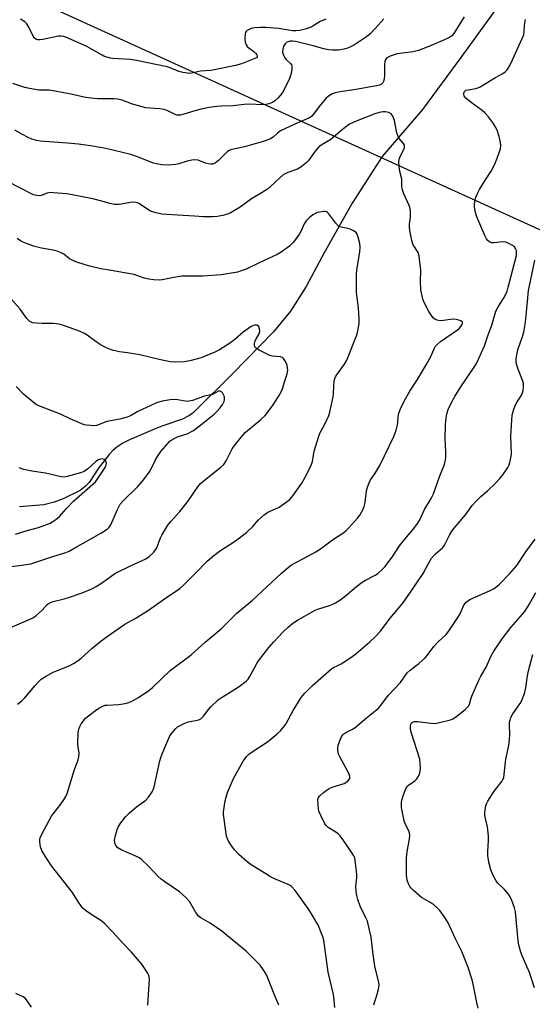
# Model space of a CAD drawing. Units: inches. Extents: x 1213770 to 1219770, y 541456 to 545456.
# Drawn here: x 1219298 to 1219487, y 542842 to 543204 of the extents above; entities that cross this region are included whole.
import ezdxf

# ---------------------------------------------------------------- set-up
doc = ezdxf.new("R2010")
doc.units = ezdxf.units.IN
doc.header["$MEASUREMENT"] = 0
for name, color, linetype in [('HYDRO-Single Line Stream', 4, 'Continuous'), ('NTRL-Trees', 3, 'Continuous'), ('Undefined', 1, 'Continuous')]:
    doc.layers.add(name, color=color, linetype=linetype)

msp = doc.modelspace()

# ---------------------------------------------------------------- linework, layer by layer
at = {"layer": 'HYDRO-Single Line Stream'}
msp.add_lwpolyline([(1219478.16, 543214.46), (1219460.26, 543189.84), (1219446.16, 543170.68), (1219431.37, 543153.4), (1219420.35, 543136.23), (1219410.03, 543117.92), (1219403.35, 543105.54), (1219397.61, 543096.48), (1219391.32, 543088.89), (1219376.23, 543073.51), (1219362.07, 543059.3), (1219361.18, 543058.6), (1219360.21, 543057.96), (1219357.92, 543056.81), (1219350.25, 543054.2), (1219347.89, 543053.26), (1219338.42, 543049.23), (1219335.89, 543047.9), (1219333.74, 543046.49), (1219332.29, 543045.27), (1219330.84, 543043.75), (1219327.03, 543038.75), (1219323.5, 543033.46), (1219322.83, 543032.69), (1219322.06, 543031.96), (1219320.19, 543030.59), (1219313.96, 543027.53), (1219310.62, 543026.24), (1219306.88, 543025.32), (1219297.88, 543024.53)], dxfattribs=at)
at = {"layer": 'NTRL-Trees'}
msp.add_lwpolyline([(1218330.33, 543653.24), (1219344.1, 543192.54), (1219769.56, 542999.19), (1219769.48, 541663.25)], dxfattribs=at)
at = {"layer": 'Undefined'}
for points, elevation in [([(1219431.96, 543204.02), (1219428.94, 543200.58), (1219426.98, 543198.58), (1219425.61, 543197.46), (1219421.22, 543194.5), (1219418.97, 543193.43), (1219417.34, 543192.9), (1219415.33, 543192.55), (1219413.07, 543192.52), (1219411.65, 543192.64), (1219409.96, 543192.98), (1219405.94, 543194.14), (1219399.47, 543195.69), (1219398.38, 543195.82), (1219397.56, 543195.82), (1219396.75, 543195.64), (1219396.24, 543195.42), (1219395.62, 543194.91), (1219395.05, 543193.98), (1219394.77, 543192.89), (1219394.72, 543191.76), (1219395.01, 543190.7), (1219395.55, 543189.73), (1219396.09, 543189.07), (1219397.59, 543187.67), (1219397.95, 543187.1), (1219398.08, 543186.65), (1219398.11, 543185.82), (1219398.01, 543184.68), (1219397.79, 543183.54), (1219397.28, 543182.14), (1219396.42, 543180.23), (1219394.65, 543177.01), (1219393.89, 543175.88), (1219392.99, 543174.85), (1219391.92, 543173.91), (1219390.97, 543173.3), (1219389.68, 543172.78), (1219388.6, 543172.49), (1219387.77, 543172.39), (1219382.28, 543172.72), (1219380.62, 543172.58), (1219376.59, 543172.03), (1219372.26, 543171.98), (1219370.5, 543171.86), (1219367.69, 543171.42), (1219364.79, 543170.77), (1219362.48, 543170.21), (1219357.98, 543168.86), (1219357.14, 543168.67), (1219356.31, 543168.59), (1219355.77, 543168.65), (1219355.24, 543168.82), (1219352.44, 543170.24), (1219351.17, 543170.76), (1219349.59, 543171.01), (1219345.83, 543171.15), (1219344.39, 543171.34), (1219339.54, 543172.66), (1219335.66, 543174.13), (1219334.09, 543174.54), (1219332.71, 543174.66), (1219326.55, 543174.66), (1219324.27, 543174.86), (1219322.3, 543175.16), (1219316.16, 543176.52), (1219310.29, 543177.61), (1219308.85, 543177.79), (1219305.05, 543177.86), (1219301.62, 543178.43), (1219299.92, 543178.8), (1219295.47, 543180.28)], 312), ([(1219461.52, 543204.81), (1219457.77, 543198.7), (1219457.04, 543197.87), (1219455.96, 543197.09), (1219454.61, 543196.45), (1219448.54, 543193.85), (1219444.79, 543192.39), (1219442.83, 543191.94), (1219436.89, 543191.13), (1219434.35, 543190.3), (1219433.09, 543189.66), (1219432.58, 543189.08), (1219432.35, 543188.32), (1219432.27, 543187.16), (1219432.28, 543183.28), (1219432.11, 543181.83), (1219431.89, 543181.02), (1219431.66, 543180.54), (1219431.12, 543180.03), (1219430.39, 543179.72), (1219429.31, 543179.46), (1219421.71, 543178.12), (1219415.12, 543177.14), (1219414.04, 543176.86), (1219413.02, 543176.42), (1219411.58, 543175.61), (1219410.75, 543174.85), (1219408.71, 543172.38), (1219406.03, 543168.92), (1219405.46, 543168.27), (1219404.83, 543167.76), (1219399.25, 543165.31), (1219393.95, 543162.81), (1219392.79, 543162.04), (1219391.23, 543160.5), (1219390.05, 543159.83), (1219387.52, 543158.99), (1219380.74, 543157), (1219379.04, 543156.56), (1219376.03, 543155.99), (1219375.08, 543155.66), (1219374.45, 543155.27), (1219374.02, 543154.89), (1219371.16, 543151.89), (1219370.02, 543151.08), (1219369.04, 543150.62), (1219368.26, 543150.55), (1219367.46, 543150.69), (1219366.38, 543151), (1219363.6, 543152.02), (1219362.48, 543152.21), (1219361.33, 543152.1), (1219359.61, 543151.73), (1219356.52, 543150.7), (1219355.4, 543150.48), (1219352.57, 543150.18), (1219350.29, 543150.37), (1219348.32, 543150.7), (1219347.22, 543151), (1219341.3, 543153.31), (1219338.84, 543154.16), (1219329.67, 543156.3), (1219324.05, 543157.3), (1219319.6, 543157.97), (1219315.61, 543158.38), (1219305.51, 543159.1), (1219304.11, 543159.33), (1219302.45, 543159.82), (1219300.83, 543160.55), (1219298.99, 543161.5), (1219296.18, 543163.11)], 310), ([(1219410.64, 543203.91), (1219408.55, 543203.07), (1219405.86, 543201.4), (1219404.86, 543200.9), (1219403.04, 543200.23), (1219401.02, 543199.78), (1219399.54, 543199.66), (1219398.37, 543199.68), (1219393.2, 543200.56), (1219388.54, 543200.91), (1219386.6, 543200.89), (1219384.35, 543200.71), (1219383.2, 543200.47), (1219382.12, 543200.07), (1219381.69, 543199.78), (1219381.37, 543199.44), (1219381.12, 543199.05), (1219380.96, 543198.54), (1219380.81, 543196.83), (1219380.94, 543195.43), (1219381.29, 543194.5), (1219381.71, 543193.94), (1219382.26, 543193.43), (1219384.16, 543192.09), (1219384.79, 543191.48), (1219385.27, 543190.82), (1219385.41, 543190.38), (1219385.35, 543190.07), (1219385.12, 543189.77), (1219384.47, 543189.41), (1219379.58, 543187.47), (1219377.37, 543186.88), (1219371.99, 543185.75), (1219368.3, 543185.08), (1219364.49, 543184.75), (1219361.18, 543184.09), (1219360.31, 543184), (1219359.73, 543184.03), (1219358, 543184.32), (1219356.57, 543184.68), (1219353.41, 543186), (1219352.29, 543186.35), (1219340.94, 543188.79), (1219338.68, 543189.08), (1219332.29, 543189.48), (1219331.43, 543189.6), (1219330.06, 543189.95), (1219328.99, 543190.32), (1219328.27, 543190.66), (1219324.44, 543192.93), (1219322.69, 543193.85), (1219315.86, 543197), (1219314.23, 543197.56), (1219313.11, 543197.71), (1219312.24, 543197.64), (1219306.53, 543196.46), (1219305.4, 543196.29), (1219304.6, 543196.31), (1219303.92, 543196.58), (1219303.34, 543197.02), (1219302.87, 543197.64), (1219301.49, 543200.77), (1219300.65, 543202.24), (1219299.86, 543202.96), (1219298.24, 543203.94)], 314), ([(1219429.78, 543000), (1219431.62, 543001.69), (1219432.42, 543002.61), (1219435.26, 543006.4), (1219437.75, 543010.18), (1219440.3, 543013.4), (1219442.58, 543015.96), (1219444.1, 543018.05), (1219445.19, 543019.73), (1219447, 543023.53), (1219449.37, 543027.59), (1219450.28, 543029.35), (1219452.65, 543035.95), (1219454.31, 543040.16), (1219454.61, 543041.25), (1219454.77, 543042.73), (1219454.86, 543044.81), (1219454.52, 543049.7), (1219454.72, 543054.71), (1219454.83, 543056.18), (1219455.08, 543057.96), (1219455.32, 543059.09), (1219455.71, 543060.33), (1219456.97, 543063.19), (1219458.06, 543065.17), (1219460.05, 543068.35), (1219465.45, 543076.31), (1219466.04, 543077.31), (1219466.83, 543078.91), (1219469.04, 543083.76), (1219470.4, 543087.81), (1219471.71, 543091.37), (1219473.23, 543096.57), (1219474.03, 543098.13), (1219476.25, 543101.56), (1219477.34, 543103.93), (1219477.8, 543105.32), (1219478.9, 543109.49), (1219480.75, 543116.99), (1219480.83, 543118.56), (1219480.72, 543119.06), (1219480.5, 543119.55), (1219480.02, 543120.2), (1219479.34, 543120.73), (1219478.03, 543121.43), (1219476.94, 543121.86), (1219475.82, 543121.98), (1219472.62, 543121.71), (1219471.77, 543121.71), (1219471.03, 543121.9), (1219470.28, 543122.46), (1219469.82, 543123.08), (1219469.18, 543124.31), (1219466.19, 543131.17), (1219465.67, 543132.85), (1219465.32, 543134.91), (1219465.31, 543135.77), (1219465.47, 543136.87), (1219465.89, 543138.49), (1219466.29, 543139.51), (1219467.19, 543141.25), (1219469.11, 543144.52), (1219471.48, 543148.06), (1219472.06, 543149.08), (1219473.1, 543151.24), (1219474.6, 543155.15), (1219474.94, 543156.29), (1219475.03, 543157.48), (1219474.9, 543158.58), (1219474.41, 543160.76), (1219473.79, 543162.72), (1219473.17, 543164.04), (1219471.98, 543166.03), (1219470.45, 543168.04), (1219469.21, 543169.47), (1219468.23, 543170.4), (1219464.17, 543173.3), (1219462.18, 543174.91), (1219461.82, 543175.32), (1219461.56, 543175.78), (1219461.43, 543176.28), (1219461.41, 543176.77), (1219461.66, 543177.37), (1219462.19, 543177.76), (1219462.96, 543177.95), (1219465.8, 543178.4), (1219466.61, 543178.66), (1219467.39, 543179.03), (1219473.07, 543182.45), (1219475.76, 543183.92), (1219476.61, 543184.55), (1219477.36, 543185.31), (1219478, 543186.27), (1219478.68, 543187.59), (1219482.92, 543196.84), (1219483.45, 543198.22), (1219483.67, 543199.37), (1219483.77, 543201.69), (1219484.17, 543203.84)], 310), ([(1219394.19, 543000), (1219396.88, 543002.27), (1219398.06, 543003.13), (1219400.35, 543004.43), (1219407.26, 543008.13), (1219409.2, 543009.47), (1219413.07, 543012.35), (1219417.24, 543015.12), (1219418.1, 543015.83), (1219418.92, 543016.67), (1219422.24, 543020.37), (1219423.16, 543021.5), (1219424.13, 543023.19), (1219424.79, 543024.71), (1219425.08, 543026.15), (1219425.55, 543030.45), (1219425.97, 543031.81), (1219426.59, 543033.4), (1219427.1, 543034.4), (1219428.7, 543036.7), (1219430.53, 543039.72), (1219435.71, 543050.36), (1219436.52, 543052.78), (1219437.04, 543054.69), (1219437.15, 543055.51), (1219437.24, 543057.63), (1219437.49, 543058.98), (1219438.08, 543060.56), (1219439.48, 543063.38), (1219441.5, 543067.04), (1219444.37, 543071.32), (1219447.62, 543076.77), (1219449.12, 543079.56), (1219450.45, 543082.71), (1219450.96, 543083.61), (1219451.7, 543084.39), (1219452.87, 543085.31), (1219459.11, 543089.62), (1219459.67, 543090.14), (1219460.33, 543090.91), (1219460.77, 543091.58), (1219460.92, 543092.04), (1219460.88, 543092.42), (1219460.38, 543092.9), (1219459.62, 543093.25), (1219458.77, 543093.49), (1219457.45, 543093.52), (1219453.9, 543093.05), (1219452.74, 543092.97), (1219451.67, 543093.16), (1219450.72, 543093.59), (1219450.3, 543093.91), (1219449.76, 543094.53), (1219448.51, 543096.39), (1219447.43, 543098.42), (1219446.49, 543100.53), (1219445.91, 543102.69), (1219445.64, 543104.38), (1219445.5, 543107.61), (1219445.6, 543111.58), (1219444.93, 543116.73), (1219444.56, 543118.08), (1219442.82, 543120.86), (1219442.51, 543121.64), (1219442.3, 543122.47), (1219441.58, 543126.16), (1219441.38, 543127.59), (1219441.4, 543128.55), (1219441.74, 543131.1), (1219441.75, 543133.13), (1219441.66, 543134.27), (1219441.35, 543135.33), (1219439.38, 543139.69), (1219438.7, 543141.54), (1219438.56, 543142.54), (1219438.55, 543145.02), (1219437.9, 543147.91), (1219437.59, 543149.91), (1219437.47, 543151.33), (1219437.61, 543152.41), (1219438.09, 543153.68), (1219439.39, 543156.01), (1219439.58, 543156.78), (1219439.56, 543157.53), (1219439.23, 543158.19), (1219437.67, 543160.09), (1219437.11, 543161.09), (1219436.79, 543162.17), (1219435.87, 543166.67), (1219435.26, 543168.27), (1219434.67, 543169.15), (1219433.8, 543169.62), (1219432.52, 543169.91), (1219431.69, 543169.89), (1219430.28, 543169.62), (1219428.61, 543169.11), (1219421.81, 543166.45), (1219419.34, 543165.3), (1219416.77, 543163.39), (1219412.45, 543159.71), (1219408.9, 543157.61), (1219408.01, 543156.97), (1219406.7, 543155.43), (1219404.26, 543151.92), (1219403.22, 543150.93), (1219401.42, 543149.49), (1219400.2, 543148.79), (1219396.68, 543147.51), (1219394.99, 543146.64), (1219393.65, 543145.58), (1219390.3, 543142.34), (1219389.21, 543141.41), (1219387.23, 543140.17), (1219383.24, 543137.86), (1219379.09, 543134.83), (1219376.42, 543133.16), (1219375.43, 543132.6), (1219374.4, 543132.17), (1219372.7, 543131.71), (1219370.69, 543131.31), (1219368.98, 543131.21), (1219365.56, 543131.26), (1219362.29, 543131.49), (1219352.06, 543132.03), (1219350.3, 543132.19), (1219347.76, 543132.78), (1219346.13, 543133.33), (1219345.11, 543133.91), (1219342.03, 543135.98), (1219341.37, 543136.32), (1219340.66, 543136.52), (1219339.38, 543136.58), (1219334.59, 543135.79), (1219333.74, 543135.71), (1219332.88, 543135.76), (1219331.15, 543136.11), (1219328.26, 543136.97), (1219324.91, 543137.79), (1219317.32, 543139.34), (1219315.28, 543139.68), (1219310.35, 543140.09), (1219309.17, 543140.11), (1219308.09, 543139.91), (1219305.92, 543139.06), (1219305.08, 543138.97), (1219304.22, 543139.07), (1219303.08, 543139.34), (1219302.06, 543139.75), (1219294.02, 543143.97)], 308), ([(1219362.54, 543000), (1219366.94, 543004.58), (1219369.42, 543006.66), (1219371.55, 543008.25), (1219377.41, 543012), (1219381.48, 543015.1), (1219383.76, 543017.31), (1219385.9, 543019.8), (1219387.91, 543021.53), (1219389.35, 543022.52), (1219392.42, 543023.92), (1219393.41, 543024.46), (1219396.02, 543026.22), (1219397.38, 543027.26), (1219398.52, 543028.58), (1219401.75, 543033.18), (1219402.88, 543035.17), (1219405.07, 543039.45), (1219405.79, 543041.26), (1219406.37, 543045), (1219408.02, 543050.56), (1219408.58, 543051.88), (1219409.97, 543054.39), (1219411.13, 543056.72), (1219411.58, 543057.78), (1219411.93, 543058.91), (1219413.39, 543064.98), (1219413.5, 543066.03), (1219413.57, 543069.15), (1219413.76, 543070.64), (1219414.01, 543071.79), (1219414.22, 543072.32), (1219414.66, 543073.06), (1219417.45, 543077.02), (1219418.32, 543078.47), (1219421.73, 543086.81), (1219422.2, 543088.16), (1219422.47, 543089.27), (1219422.85, 543091.82), (1219422.92, 543093.52), (1219422.65, 543097.76), (1219421.92, 543103.35), (1219421.95, 543110.42), (1219422.13, 543112.46), (1219423.13, 543118.17), (1219423.26, 543120.02), (1219423.13, 543121.37), (1219422.59, 543123.7), (1219422.22, 543124.8), (1219421.76, 543125.47), (1219420.86, 543126.1), (1219419.56, 543126.7), (1219418.74, 543126.93), (1219416.26, 543127.38), (1219415.75, 543127.55), (1219415.3, 543127.82), (1219414.34, 543128.84), (1219411.7, 543132.37), (1219411.31, 543132.76), (1219410.88, 543133.04), (1219410.39, 543133.14), (1219409.85, 543133.14), (1219407.61, 543132.76), (1219406.8, 543132.5), (1219405.9, 543131.98), (1219404.54, 543130.9), (1219403.43, 543129.79), (1219402.67, 543128.62), (1219401.6, 543126.12), (1219400.91, 543124.91), (1219398.73, 543121.87), (1219398.17, 543121.23), (1219397.3, 543120.47), (1219394.23, 543118.23), (1219392.75, 543117.32), (1219386.32, 543114.44), (1219381.26, 543112.02), (1219379.43, 543111.3), (1219378.09, 543110.88), (1219372.12, 543109.91), (1219365.34, 543109.33), (1219359.06, 543109.4), (1219357.6, 543109.35), (1219354.73, 543108.92), (1219350.4, 543108.05), (1219349.25, 543107.92), (1219347.34, 543107.99), (1219345.47, 543108.23), (1219343.72, 543108.68), (1219341.13, 543109.69), (1219340.05, 543110), (1219330.95, 543111.63), (1219327.84, 543112.09), (1219323.31, 543113.14), (1219319.35, 543114.38), (1219317.73, 543115), (1219316.36, 543115.78), (1219314.2, 543117.44), (1219312.99, 543118.1), (1219311.72, 543118.64), (1219310.33, 543118.99), (1219306.04, 543119.66), (1219303.55, 543120.26), (1219301.12, 543121.13), (1219299.27, 543121.92), (1219298.25, 543122.44), (1219297.1, 543123.24)], 306), ([(1219446.52, 543000), (1219448.57, 543003.98), (1219449.58, 543005.59), (1219450.93, 543007.06), (1219453.66, 543009.54), (1219454.37, 543010.38), (1219456.16, 543014.07), (1219457.04, 543015.54), (1219457.87, 543016.72), (1219462.07, 543021.64), (1219464.51, 543024.97), (1219465.64, 543026.28), (1219467.63, 543028.33), (1219470.11, 543030.43), (1219472.95, 543033.06), (1219474.7, 543034.93), (1219475.75, 543036.31), (1219477.56, 543039), (1219478.12, 543040.02), (1219478.38, 543040.83), (1219478.75, 543042.52), (1219478.94, 543043.94), (1219478.72, 543050.57), (1219479.07, 543056.47), (1219479.26, 543058.22), (1219479.85, 543060.42), (1219480.54, 543062.29), (1219481.03, 543063.18), (1219482.5, 543065.4), (1219483.03, 543066.43), (1219483.25, 543067.28), (1219483.41, 543068.74), (1219483.38, 543069.91), (1219483.17, 543070.75), (1219481.45, 543075.15), (1219480.85, 543077.03), (1219480.63, 543078.11), (1219480.68, 543079.13), (1219481.34, 543082.33), (1219483.05, 543087.19), (1219483.49, 543088.84), (1219484.08, 543092.5), (1219484.53, 543096.18), (1219485.28, 543104.06), (1219485.95, 543107.58), (1219487.58, 543115.25)], 312), ([(1219333.04, 543000), (1219338.94, 543002.91), (1219342.84, 543004.62), (1219344.43, 543005.42), (1219345.63, 543006.24), (1219347.28, 543007.84), (1219348, 543008.71), (1219348.4, 543009.41), (1219349.81, 543013.12), (1219350.27, 543014.15), (1219352.51, 543017.82), (1219353.59, 543019.18), (1219356.93, 543022.84), (1219358.89, 543025.28), (1219360.09, 543026.87), (1219363.47, 543031.85), (1219364.54, 543033.05), (1219365.35, 543033.81), (1219372.03, 543039.09), (1219373.08, 543040.06), (1219374, 543041.42), (1219376.2, 543045.89), (1219377.04, 543047.09), (1219379.56, 543050.34), (1219380.95, 543051.85), (1219386.64, 543056.53), (1219388.36, 543058.12), (1219391.06, 543061.63), (1219393.23, 543065.16), (1219394.2, 543066.89), (1219394.67, 543067.92), (1219395.38, 543070.49), (1219396.44, 543073.51), (1219396.62, 543074.77), (1219396.58, 543075.63), (1219396.43, 543076.48), (1219396.13, 543077.31), (1219395.59, 543078.37), (1219395.11, 543079.07), (1219394.71, 543079.42), (1219394, 543079.66), (1219391.04, 543079.9), (1219390.01, 543080.17), (1219386.08, 543082.13), (1219385.12, 543082.72), (1219384.73, 543083.07), (1219384.48, 543083.48), (1219384.38, 543083.96), (1219384.4, 543084.74), (1219384.52, 543085.26), (1219384.88, 543086.06), (1219386.08, 543088.13), (1219386.33, 543089.02), (1219386.25, 543090.12), (1219386.08, 543090.61), (1219385.81, 543091.01), (1219385.21, 543091.32), (1219384.5, 543091.38), (1219383.99, 543091.27), (1219383.21, 543090.89), (1219380.24, 543088.82), (1219377.16, 543086.07), (1219375.56, 543084.85), (1219371.56, 543082.3), (1219369.8, 543081.38), (1219364.8, 543079.38), (1219360.56, 543078.22), (1219358.56, 543077.85), (1219355.12, 543077.72), (1219353.37, 543077.91), (1219349.26, 543078.73), (1219342.21, 543080.41), (1219337.68, 543081.16), (1219334.69, 543081.51), (1219332.54, 543081.99), (1219330.65, 543082.67), (1219327.97, 543083.96), (1219326.06, 543085.27), (1219322.86, 543087.71), (1219321.87, 543088.3), (1219320.25, 543089.02), (1219315.24, 543090.92), (1219312.94, 543091.59), (1219311.48, 543091.89), (1219310.34, 543091.96), (1219306.29, 543091.93), (1219304.3, 543092.04), (1219302.64, 543092.27), (1219302.14, 543092.44), (1219301.71, 543092.71), (1219300.61, 543093.82), (1219298.14, 543097.31), (1219294.3, 543101.59)], 304), ([(1219294.25, 543002.4), (1219300.36, 543003.25), (1219302.03, 543003.57), (1219303.87, 543004.11), (1219309.74, 543006.13), (1219314.93, 543007.69), (1219316.12, 543008.2), (1219317.67, 543009.04), (1219328.02, 543014.98), (1219330.15, 543016.34), (1219330.92, 543017.06), (1219331.52, 543017.95), (1219333.94, 543023.54), (1219335, 543025.55), (1219336.06, 543026.79), (1219341.4, 543031.99), (1219343.68, 543034.56), (1219345.95, 543037.81), (1219347.83, 543041.55), (1219348.7, 543043.01), (1219349.97, 543044.87), (1219351.63, 543046.9), (1219353.17, 543048.63), (1219354.29, 543049.47), (1219356.3, 543050.41), (1219359.55, 543051.41), (1219361.9, 543052.66), (1219364.67, 543054.69), (1219369.57, 543058.58), (1219370.58, 543059.59), (1219371.69, 543060.89), (1219372.71, 543062.28), (1219373.24, 543063.26), (1219373.38, 543064.07), (1219373.29, 543064.94), (1219373.01, 543065.76), (1219372.56, 543066.48), (1219372.19, 543066.86), (1219371.77, 543067.11), (1219371.55, 543067.17), (1219371.14, 543067.14), (1219369.83, 543066.29), (1219368.89, 543065.86), (1219366.02, 543065.19), (1219361.55, 543063.69), (1219360.19, 543063.38), (1219359.65, 543063.33), (1219358.87, 543063.39), (1219356.15, 543063.92), (1219355.03, 543064.05), (1219353.31, 543063.92), (1219350.46, 543063.43), (1219348.34, 543062.76), (1219346.22, 543061.83), (1219341.48, 543059.61), (1219338.7, 543058.03), (1219337.55, 543057.5), (1219334.79, 543056.8), (1219330.02, 543055.9), (1219329.02, 543055.56), (1219326.98, 543054.67), (1219326.27, 543054.48), (1219325.5, 543054.37), (1219324.03, 543054.41), (1219322.58, 543054.56), (1219321.72, 543054.75), (1219320.88, 543055.04), (1219316.49, 543056.9), (1219312.94, 543058.64), (1219305.07, 543061.67), (1219304.04, 543062.18), (1219302.87, 543063), (1219299.35, 543065.95), (1219296.62, 543068.84)], 302), ([(1219296.48, 543014.42), (1219300.76, 543015.79), (1219304.91, 543016.98), (1219309.24, 543018.55), (1219310.22, 543019.09), (1219311.33, 543019.9), (1219312.58, 543021), (1219315.16, 543023.94), (1219317.75, 543026.61), (1219325.07, 543032.93), (1219325.83, 543033.72), (1219326.53, 543034.61), (1219329.37, 543039.01), (1219329.83, 543040.02), (1219329.88, 543040.53), (1219329.79, 543041.03), (1219329.44, 543041.68), (1219329.07, 543041.96), (1219328.4, 543042.19), (1219327.67, 543042.1), (1219326.94, 543041.79), (1219326.01, 543041.2), (1219322.91, 543038.39), (1219321.71, 543037.56), (1219320.34, 543037.06), (1219315.49, 543035.66), (1219314.35, 543035.48), (1219313.25, 543035.58), (1219307.44, 543036.89), (1219302.42, 543037.6), (1219299.5, 543038.28), (1219297.83, 543038.82)], 300), ([(1219478.41, 543000), (1219480.87, 543003), (1219484.26, 543007.91), (1219487.69, 543012.59)], 314)]:
    msp.add_lwpolyline(points, dxfattribs=dict(at, elevation=elevation))
for points in [[(1219288.22, 542977.48, 304), (1219301.23, 542982.9, 304), (1219303.08, 542983.86, 304), (1219304.03, 542984.56, 304), (1219306.21, 542986.56, 304), (1219308.08, 542988.59, 304), (1219308.95, 542989.21, 304), (1219310.25, 542989.73, 304), (1219314.28, 542990.66, 304), (1219315.97, 542991.16, 304), (1219320.97, 542992.92, 304), (1219324.56, 542994.41, 304), (1219326.07, 542995.19, 304), (1219328.44, 542996.66, 304), (1219333.04, 543000, 304)], [(1219297.18, 542951.93, 306), (1219298.74, 542953.18, 306), (1219299.79, 542954.17, 306), (1219303.66, 542958.8, 306), (1219305.04, 542960.31, 306), (1219305.91, 542961.08, 306), (1219307.42, 542962.05, 306), (1219310.27, 542963.67, 306), (1219316.16, 542966.01, 306), (1219317.74, 542966.86, 306), (1219319.51, 542967.97, 306), (1219320.61, 542968.86, 306), (1219324.53, 542972.42, 306), (1219327.99, 542975.24, 306), (1219330.13, 542976.82, 306), (1219336.65, 542981.39, 306), (1219340.5, 542983.42, 306), (1219345.42, 542986.49, 306), (1219351.25, 542990.62, 306), (1219356.86, 542994.47, 306), (1219358.42, 542995.8, 306), (1219362.54, 543000, 306)], [(1219345.15, 542841.15, 308), (1219345.79, 542850.79, 308), (1219345.61, 542851.88, 308), (1219344.97, 542853.14, 308), (1219342.91, 542856.26, 308), (1219339, 542860.86, 308), (1219335.78, 542864.13, 308), (1219332.29, 542867.99, 308), (1219329.32, 542871.09, 308), (1219328.49, 542871.87, 308), (1219327.81, 542872.39, 308), (1219324.85, 542874.23, 308), (1219322.2, 542876.06, 308), (1219321.32, 542876.81, 308), (1219320.73, 542877.48, 308), (1219319.36, 542879.43, 308), (1219317.37, 542882.64, 308), (1219309.62, 542892.46, 308), (1219307.55, 542895.62, 308), (1219306.15, 542898.05, 308), (1219305.61, 542899.42, 308), (1219305.46, 542900.24, 308), (1219305.38, 542901.34, 308), (1219305.42, 542902.16, 308), (1219305.54, 542902.7, 308), (1219306.26, 542904.29, 308), (1219309.73, 542910.74, 308), (1219310.39, 542911.69, 308), (1219313.06, 542915.08, 308), (1219314.25, 542916.72, 308), (1219314.97, 542917.9, 308), (1219315.49, 542919.08, 308), (1219318.05, 542927.51, 308), (1219319.49, 542931.45, 308), (1219319.77, 542932.49, 308), (1219319.8, 542933.85, 308), (1219319.44, 542936.17, 308), (1219319.4, 542937.31, 308), (1219319.51, 542941.34, 308), (1219319.71, 542942.72, 308), (1219320.09, 542943.71, 308), (1219320.63, 542944.66, 308), (1219322.25, 542946.73, 308), (1219323.27, 542947.69, 308), (1219325.81, 542949.64, 308), (1219327.06, 542950.43, 308), (1219328.63, 542951.23, 308), (1219329.44, 542951.52, 308), (1219330, 542951.62, 308), (1219334.32, 542951.82, 308), (1219336.82, 542952.21, 308), (1219338.17, 542952.54, 308), (1219339.46, 542953.12, 308), (1219341.7, 542954.34, 308), (1219345.49, 542956.92, 308), (1219346.82, 542958.05, 308), (1219353.4, 542964.29, 308), (1219361.09, 542970.11, 308), (1219366.23, 542974.68, 308), (1219372.06, 542979.59, 308), (1219377.94, 542985.35, 308), (1219383.64, 542990.24, 308), (1219394.19, 543000, 308)], [(1219393.31, 542841.17, 310), (1219391.61, 542845.29, 310), (1219389.2, 542851.52, 310), (1219388.67, 542852.57, 310), (1219387.59, 542854.28, 310), (1219386.42, 542855.94, 310), (1219385.67, 542856.81, 310), (1219381.36, 542861.09, 310), (1219377.25, 542864.34, 310), (1219372.38, 542868.47, 310), (1219368.08, 542871.36, 310), (1219364.66, 542873.34, 310), (1219363.78, 542873.97, 310), (1219363.23, 542874.62, 310), (1219362.76, 542875.33, 310), (1219360.46, 542879.37, 310), (1219359.15, 542880.85, 310), (1219356.84, 542882.93, 310), (1219351.41, 542886.55, 310), (1219350.01, 542887.57, 310), (1219348.97, 542888.57, 310), (1219345.35, 542892.34, 310), (1219342.82, 542894.75, 310), (1219342.14, 542895.26, 310), (1219340.96, 542895.9, 310), (1219335.35, 542898.29, 310), (1219334.15, 542899.02, 310), (1219333.32, 542899.99, 310), (1219332.95, 542900.92, 310), (1219332.89, 542901.95, 310), (1219333.21, 542903.63, 310), (1219333.84, 542905.85, 310), (1219334.29, 542906.89, 310), (1219335.25, 542908.32, 310), (1219337.01, 542910.61, 310), (1219338.24, 542911.86, 310), (1219340.97, 542914.19, 310), (1219344.38, 542916.62, 310), (1219345.34, 542917.73, 310), (1219346.68, 542919.67, 310), (1219347.07, 542920.46, 310), (1219347.4, 542921.57, 310), (1219348.8, 542927.6, 310), (1219349.5, 542931.05, 310), (1219350.03, 542932.73, 310), (1219351.35, 542935.98, 310), (1219353.27, 542940.23, 310), (1219354.06, 542941.4, 310), (1219355.45, 542942.94, 310), (1219356.1, 542943.53, 310), (1219356.79, 542944, 310), (1219358.76, 542944.99, 310), (1219360.08, 542945.37, 310), (1219363.29, 542946, 310), (1219363.84, 542946.19, 310), (1219364.6, 542946.59, 310), (1219365.28, 542947.12, 310), (1219365.67, 542947.53, 310), (1219367.54, 542950.06, 310), (1219368.28, 542950.94, 310), (1219371.02, 542953.54, 310), (1219372.47, 542954.54, 310), (1219378.76, 542958.38, 310), (1219381.27, 542960.34, 310), (1219382.05, 542961.16, 310), (1219382.81, 542962.31, 310), (1219385.22, 542966.92, 310), (1219385.82, 542967.91, 310), (1219389.65, 542972.75, 310), (1219391.36, 542974.78, 310), (1219394.87, 542978.44, 310), (1219396.78, 542980.23, 310), (1219398.53, 542981.74, 310), (1219400.27, 542982.86, 310), (1219406.75, 542986.51, 310), (1219408.11, 542987.03, 310), (1219411.98, 542988.23, 310), (1219413.22, 542988.72, 310), (1219414.16, 542989.21, 310), (1219415.74, 542990.23, 310), (1219417.83, 542991.77, 310), (1219421.87, 542995.26, 310), (1219423.99, 542996.84, 310), (1219425.19, 542997.58, 310), (1219428.76, 542999.35, 310), (1219429.78, 543000, 310)], [(1219413.91, 542840.35, 312), (1219413.76, 542843.07, 312), (1219413.44, 542845.09, 312), (1219411.54, 542853.38, 312), (1219409.85, 542865.15, 312), (1219409.53, 542866.28, 312), (1219408.58, 542868.78, 312), (1219408.02, 542870.16, 312), (1219407.5, 542871.18, 312), (1219405.76, 542874.14, 312), (1219404.35, 542876.33, 312), (1219399.31, 542883.32, 312), (1219398.05, 542884.81, 312), (1219397.54, 542885.21, 312), (1219396.78, 542885.63, 312), (1219392.38, 542887.4, 312), (1219390.3, 542888.46, 312), (1219388.52, 542889.46, 312), (1219383.1, 542892.87, 312), (1219381.71, 542893.93, 312), (1219378.62, 542896.67, 312), (1219377.14, 542898.26, 312), (1219375.89, 542899.78, 312), (1219374.74, 542901.8, 312), (1219374.11, 542903.42, 312), (1219373.18, 542909.61, 312), (1219372.97, 542911.38, 312), (1219372.97, 542912.26, 312), (1219373.61, 542916.32, 312), (1219373.94, 542917.75, 312), (1219374.5, 542919.4, 312), (1219376.68, 542924.63, 312), (1219380.27, 542930.96, 312), (1219380.91, 542931.96, 312), (1219381.43, 542932.62, 312), (1219382.2, 542933.39, 312), (1219383.1, 542934.09, 312), (1219389.18, 542938.13, 312), (1219392.64, 542940.93, 312), (1219393.94, 542942.12, 312), (1219395.04, 542943.44, 312), (1219395.87, 542944.62, 312), (1219398.58, 542949.61, 312), (1219401.54, 542954.37, 312), (1219402.88, 542955.92, 312), (1219405.75, 542958.85, 312), (1219412.84, 542965.07, 312), (1219413.5, 542965.45, 312), (1219415.08, 542966.1, 312), (1219416.31, 542966.79, 312), (1219419.86, 542969.12, 312), (1219421.7, 542970.42, 312), (1219426.87, 542974.88, 312), (1219428.81, 542976.69, 312), (1219430.75, 542978.84, 312), (1219434.37, 542983.61, 312), (1219438.95, 542989.08, 312), (1219441.85, 542993.11, 312), (1219446.52, 543000, 312)], [(1219428.34, 542841.3, 314), (1219428.52, 542842.13, 314), (1219429.45, 542844.8, 314), (1219430.04, 542847.1, 314), (1219430.25, 542848.55, 314), (1219430.19, 542849.5, 314), (1219428.69, 542855.52, 314), (1219428.05, 542859.87, 314), (1219427.29, 542866.22, 314), (1219426.23, 542870.96, 314), (1219425.93, 542872.06, 314), (1219425.54, 542873.09, 314), (1219423.3, 542877.66, 314), (1219422.38, 542880.11, 314), (1219422, 542881.5, 314), (1219421.79, 542883.19, 314), (1219421.71, 542884.89, 314), (1219422.06, 542888.04, 314), (1219422.08, 542889.2, 314), (1219421.6, 542893.61, 314), (1219421.28, 542895.34, 314), (1219420.95, 542896.13, 314), (1219420.36, 542897.11, 314), (1219416.91, 542902.15, 314), (1219415.91, 542903.45, 314), (1219415.18, 542904.19, 314), (1219414.32, 542904.86, 314), (1219411.53, 542906.54, 314), (1219410.79, 542907.25, 314), (1219410.31, 542907.89, 314), (1219408.86, 542910.69, 314), (1219408.09, 542912.54, 314), (1219407.93, 542913.4, 314), (1219407.78, 542914.87, 314), (1219407.75, 542916.88, 314), (1219407.99, 542917.63, 314), (1219408.49, 542918.26, 314), (1219409.74, 542919.4, 314), (1219411.07, 542920.45, 314), (1219411.83, 542920.89, 314), (1219412.93, 542921.36, 314), (1219416.19, 542922.33, 314), (1219417.35, 542922.78, 314), (1219418.71, 542923.63, 314), (1219419.21, 542924.18, 314), (1219419.42, 542924.6, 314), (1219419.49, 542925.32, 314), (1219419.26, 542926.12, 314), (1219418.04, 542928.53, 314), (1219415.73, 542932.52, 314), (1219415.34, 542933.58, 314), (1219415.04, 542934.94, 314), (1219415, 542935.75, 314), (1219415.23, 542936.8, 314), (1219416.31, 542939.61, 314), (1219416.93, 542940.64, 314), (1219417.29, 542941, 314), (1219417.95, 542941.46, 314), (1219420.49, 542942.72, 314), (1219421.45, 542943.31, 314), (1219425.56, 542946.84, 314), (1219429.87, 542950.32, 314), (1219430.8, 542951.35, 314), (1219433.58, 542955.06, 314), (1219438.06, 542959.9, 314), (1219440.62, 542963.43, 314), (1219441.69, 542964.38, 314), (1219444.91, 542966.86, 314), (1219447.22, 542968.93, 314), (1219447.96, 542969.83, 314), (1219450.4, 542973.16, 314), (1219452.03, 542974.83, 314), (1219454.91, 542977.55, 314), (1219455.84, 542978.66, 314), (1219459.47, 542984.12, 314), (1219460.02, 542985.16, 314), (1219461.32, 542988.12, 314), (1219461.76, 542988.84, 314), (1219462.27, 542989.43, 314), (1219462.92, 542989.93, 314), (1219463.9, 542990.5, 314), (1219470.85, 542993.59, 314), (1219472.58, 542994.51, 314), (1219473.67, 542995.3, 314), (1219474.51, 542996.04, 314), (1219478.41, 543000, 314)], [(1219466.71, 542840.13, 316), (1219466.22, 542842.12, 316), (1219464.89, 542848.86, 316), (1219464.44, 542850.56, 316), (1219462.92, 542855.42, 316), (1219460.65, 542860.89, 316), (1219458.32, 542865.55, 316), (1219455.66, 542871.46, 316), (1219454.44, 542873.4, 316), (1219452.65, 542875.99, 316), (1219451.89, 542876.81, 316), (1219450.37, 542878.05, 316), (1219449.22, 542878.85, 316), (1219445.79, 542880.84, 316), (1219442.87, 542883.35, 316), (1219442.03, 542884.18, 316), (1219441.52, 542884.86, 316), (1219441.02, 542885.84, 316), (1219440.56, 542887.15, 316), (1219440.42, 542887.99, 316), (1219440.36, 542889.14, 316), (1219440.36, 542895.45, 316), (1219440.61, 542897.74, 316), (1219441.46, 542902.29, 316), (1219441.59, 542903.7, 316), (1219441.29, 542905.03, 316), (1219439.97, 542907.66, 316), (1219439.52, 542909.04, 316), (1219438.53, 542913.9, 316), (1219438.47, 542914.76, 316), (1219438.54, 542915.88, 316), (1219438.71, 542916.99, 316), (1219438.93, 542917.81, 316), (1219439.74, 542919.94, 316), (1219440.33, 542921.22, 316), (1219440.63, 542921.68, 316), (1219441.08, 542922.16, 316), (1219443.4, 542923.69, 316), (1219444.17, 542924.49, 316), (1219444.74, 542925.48, 316), (1219445.19, 542926.53, 316), (1219445.39, 542927.36, 316), (1219445.45, 542928.22, 316), (1219445.38, 542930.27, 316), (1219445.19, 542931.71, 316), (1219442.13, 542941.3, 316), (1219441.81, 542942.64, 316), (1219441.77, 542943.78, 316), (1219441.96, 542944.59, 316), (1219442.2, 542945.03, 316), (1219442.53, 542945.36, 316), (1219443.09, 542945.59, 316), (1219444.42, 542945.6, 316), (1219449.33, 542944.92, 316), (1219450.76, 542944.85, 316), (1219452.5, 542945.16, 316), (1219456.51, 542946.22, 316), (1219457.33, 542946.54, 316), (1219458.32, 542947.16, 316), (1219461.87, 542949.91, 316), (1219462.95, 542950.9, 316), (1219463.25, 542951.3, 316), (1219463.54, 542951.88, 316), (1219464.04, 542953.79, 316), (1219464.43, 542954.9, 316), (1219466.98, 542960.81, 316), (1219467.73, 542962.27, 316), (1219469.68, 542965.55, 316), (1219471.53, 542969.66, 316), (1219472.48, 542971.41, 316), (1219475.56, 542975.94, 316), (1219478.7, 542980.11, 316), (1219483.89, 542986.07, 316), (1219485.5, 542988.6, 316), (1219487.9, 542993.02, 316)], [(1219487.46, 542847.59, 318), (1219485.61, 542853.15, 318), (1219484.78, 542855.2, 318), (1219482.88, 542859.37, 318), (1219482.37, 542860.72, 318), (1219481.68, 542863.22, 318), (1219481.38, 542864.91, 318), (1219480.42, 542875.54, 318), (1219480.05, 542876.95, 318), (1219479.07, 542879.71, 318), (1219478.52, 542881.06, 318), (1219477.92, 542882.03, 318), (1219476.37, 542883.73, 318), (1219473.97, 542886.11, 318), (1219473.29, 542886.94, 318), (1219472.22, 542888.93, 318), (1219471.34, 542891.01, 318), (1219470.65, 542893.76, 318), (1219470.23, 542896.3, 318), (1219470.2, 542897.73, 318), (1219470.55, 542901.76, 318), (1219470.49, 542903.53, 318), (1219470.17, 542906.79, 318), (1219469.23, 542910.38, 318), (1219469.1, 542911.23, 318), (1219469.11, 542912.1, 318), (1219469.57, 542914.68, 318), (1219469.86, 542915.5, 318), (1219470.25, 542916.26, 318), (1219472.53, 542919.95, 318), (1219475.45, 542923.53, 318), (1219475.82, 542924.18, 318), (1219476.09, 542924.87, 318), (1219476.33, 542926.23, 318), (1219476.83, 542931.66, 318), (1219477.93, 542936.75, 318), (1219478.28, 542939.02, 318), (1219478.35, 542940.71, 318), (1219478.22, 542944.42, 318), (1219478.28, 542945.27, 318), (1219478.43, 542946.05, 318), (1219478.78, 542947.06, 318), (1219479.48, 542948.32, 318), (1219482.39, 542952.59, 318), (1219482.88, 542953.67, 318), (1219483.7, 542955.9, 318), (1219484.28, 542957.88, 318), (1219484.82, 542962.38, 318), (1219485.18, 542964.2, 318), (1219486.79, 542970.18, 318)], [(1219302.3, 542840.46, 306), (1219301.36, 542841.97, 306), (1219300.14, 542843.61, 306), (1219299.23, 542844.24, 306), (1219296.49, 542845.49, 306)]]:
    msp.add_polyline3d(points, dxfattribs=at)

doc.saveas('drawing.dxf')
